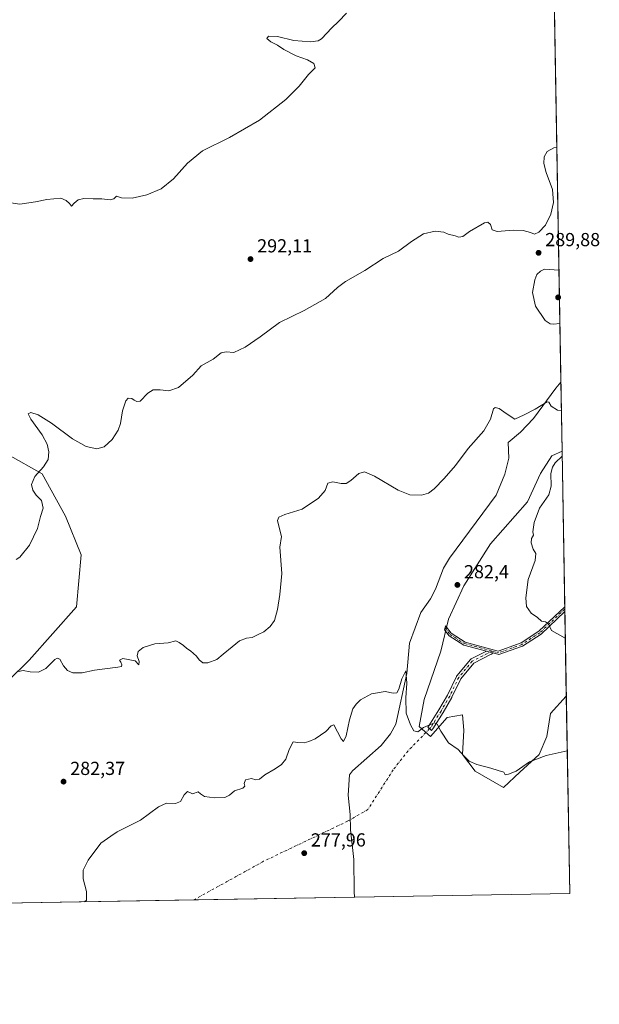
# Model space of a CAD drawing. Units: metres. Extents: x 618700 to 622197, y 4669290 to 4671662.
# Drawn here: x 621889 to 622197, y 4669290 to 4669812 of the extents above; entities that cross this region are included whole.
import ezdxf

# ---------------------------------------------------------------- set-up
doc = ezdxf.new("R2010")
doc.units = ezdxf.units.M
doc.header["$MEASUREMENT"] = 0
doc.linetypes.add('DGN Style 4', pattern=[2.6384748266838614, 1.318413404963828, -0.6592067024819142, 0.001648016756204785, -0.6592067024819142])
for name, color, linetype, lineweight in [('Arbolado forestal CxS', 92, 'Continuous', 0), ('Camino Cxs', 7, 'Continuous', 0), ('Camino eje', 30, 'DGN Style 4', 13), ('Camino eje virtual', 6, 'DGN Style 4', 0), ('Comarca CxS', 21, 'Continuous', 0), ('Comunidad Autónoma CxS', 142, 'Continuous', 0), ('Corriente natural lineal', 142, 'Continuous', 13), ('Cultivos herbáceos CxS', 92, 'Continuous', 0), ('Curva de nivel normal', 30, 'Continuous', 0), ('Espacio natural protegido CxS', 121, 'Continuous', 0), ('Matorral CxS', 135, 'Continuous', 0), ('Municipio CxS', 4, 'Continuous', 0), ('Provincia CxS', 1, 'Continuous', 0), ('Punto de cota en terreno', 7, 'Continuous', 0), ('Rótulo de punto de cota en terreno', 7, 'Continuous', 0)]:
    doc.layers.add(name, color=color, linetype=linetype, lineweight=lineweight)
doc.styles.add('Style-Arial', font='txt')

# ---------------------------------------------------------------- blocks, each defined once
blk = doc.blocks.new('*U11')
at = {"layer": 'Cultivos herbáceos CxS', "color": 92, "linetype": 'Continuous', "lineweight": 0}
for points in [[(622142.5023999996, 4671578.082000001, 283.1266000000033), (622177.1004999997, 4669583.318499999, 284.6631999999955), (622171.6799, 4669580.9617, 284.5179000000062), (622165.5828999998, 4669571.477700001, 284.4367999999959), (622158.8086999999, 4669556.5747, 284.1226000000024), (622139.1633000001, 4669534.220100001, 283.1842000000034), (622124.9373000005, 4669511.865499999, 282.6113999999943), (622116.8081, 4669494.252699999, 281.9674999999988), (622112.7435, 4669477.317299999, 281.5877000000037), (622103.9369000001, 4669451.5757, 280.5625), (622101.2269000001, 4669437.350099999, 280.1505000000034), (622107.3236999996, 4669431.9307, 279.9858999999997), (622116.1300999997, 4669442.0921, 280.3175999999949), (622124.2591000004, 4669443.446699999, 280.756899999993), (622124.9364999998, 4669435.3179, 280.742499999993), (622124.2588999998, 4669422.446900001, 280.344299999997), (622131.0330999997, 4669413.640500001, 279.8267000000051), (622145.9360999997, 4669404.8343, 279.7228999999934), (622154.7424999997, 4669412.963300001, 280.1454999999987), (622164.9039000003, 4669422.446900001, 280.5638999999938), (622168.9685000004, 4669431.9309, 281.2924999999959), (622171.0009000005, 4669444.124100001, 282.0100999999996), (622179.3537999997, 4669453.404999999, 282.9303000000073), (622181.1699999999, 4669348.689999999, 277.3843999999954), (621308.9506999999, 4669333.778999999, 303.6597000000039)], [(621871.7399000004, 4669450.604699999, 284.7768999999971), (621894.2147000004, 4669472.437100001, 285.8797999999952), (621919.2575000003, 4669500.6907, 286.6111999999994), (621921.8267000001, 4669528.302100001, 287.5222000000067), (621913.4792999999, 4669548.850099999, 288.1217999999935), (621901.0428999999, 4669571.368899999, 290.2837), (621864.3346999995, 4669591.8695, 294.0651000000071)]]:
    blk.add_polyline3d(points, dxfattribs=at)
blk = doc.blocks.new('5PATER')
at = {"layer": 'Arbolado forestal CxS', "linetype": 'Continuous', "lineweight": 0}
h = blk.add_hatch(color=51, dxfattribs=at)
edge = h.paths.add_edge_path()
edge.add_ellipse((0, 0), major_axis=(-0.1095731443231308, -0.1110710700762829), ratio=0.9994222409660322, start_angle=0, end_angle=360)

msp = doc.modelspace()

# ---------------------------------------------------------------- linework, layer by layer
at = {"layer": 'Camino Cxs', "color": 7, "linetype": 'Continuous', "lineweight": 0, "extrusion": (0.0007914967205833996, -0.04547672700189919, 0.9989650848924282), "elevation": -211575.54264586, "flags": 128}
msp.add_lwpolyline([(703342.0347024451, 4653159.160248783), (703342.0347024451, 4653156.640660094)], dxfattribs=at)
at = {"layer": 'Camino Cxs', "color": 7, "linetype": 'Continuous', "lineweight": 0, "extrusion": (0.2409048629364939, 0.9351829497893633, 0.2596106651060669), "elevation": 4516764.766379897, "flags": 128}
msp.add_lwpolyline([(562366.0218928356, -1213939.075089968), (562366.4652990082, -1213939.0965249), (562367.7601257252, -1213939.157849178), (562369.6947617222, -1213939.250400786)], dxfattribs=at)
msp.add_lwpolyline([(562366.0218928356, -1213939.075089968), (562366.4652990082, -1213939.0965249), (562367.7601257252, -1213939.157849178), (562369.6947617222, -1213939.250400786)], dxfattribs=at)
at = {"layer": 'Camino Cxs', "color": 7, "linetype": 'Continuous', "lineweight": 0}
for points in [[(622140.4702000003, 4669476.280099999, 283.1165000000037), (622140.0422999999, 4669476.396000001, 283.0957999999956), (622138.7922999999, 4669476.7346, 283.0366000000067), (622136.9248000003, 4669477.2404, 282.9471999999951), (622124.8901000004, 4669480.5001, 282.3558000000049), (622117.1001000004, 4669485.460100001, 282.1883999999991), (622114.7154999999, 4669488.565300001, 281.9514999999956), (622115.1864999998, 4669490.723900001, 281.9882999999973), (622118.2600999996, 4669486.720100001, 282.2654999999941), (622125.5800999999, 4669482.0701, 282.4223999999958), (622143.2500999998, 4669477.280099999, 283.2765000000072), (622155.3300999999, 4669481.620100001, 283.9695000000065), (622164.7801000001, 4669487.790100001, 284.7039999999979), (622178.5305000005, 4669500.850500001, 285.9164000000019), (622178.5745000001, 4669498.333900001, 285.8018000000012), (622165.9301000005, 4669486.3201, 284.7026999999944), (622156.1601, 4669479.950099999, 283.9513000000007), (622143.5279999999, 4669475.404999999, 283.2593999999954)], [(622140.4702000003, 4669476.280099999, 283.1165000000037), (622139.5576999999, 4669475.6897, 283.0516000000061), (622139.3837000001, 4669475.577099999, 283.0390000000043), (622130.2449000003, 4669470.908100001, 282.2458999999944), (622123.3384999996, 4669462.614900001, 281.4027999999962), (622118.6227000002, 4669452.813899999, 280.6919000000053), (622118.5771000005, 4669452.727299999, 280.684699999998), (622113.9638999999, 4669444.7499, 280.3190999999933), (622113.9389000004, 4669444.708500001, 280.3175999999949), (622108.5351, 4669436.117900001, 280.0731999999989), (622108.4304999998, 4669435.974500001, 280.0687000000034), (622108.3680999996, 4669435.905300001, 280.0663999999961), (622107.7051999997, 4669435.2216, 280.0427000000054), (622105.7873999998, 4669436.978700001, 280.0927999999985), (622106.4067000002, 4669437.617500001, 280.1043999999966), (622111.7253000002, 4669446.0723, 280.311600000001), (622116.3013000004, 4669453.985500001, 280.6823000000004), (622121.0652999999, 4669463.8871, 281.3794000000053), (622121.1108999997, 4669463.973300001, 281.3871000000072), (622121.2377000004, 4669464.155300001, 281.4045999999944), (622128.4189999999, 4669472.7783, 282.2369999999937), (622128.5393000003, 4669472.904300001, 282.250199999995), (622128.6754999999, 4669473.012900001, 282.2633999999962), (622128.8249000004, 4669473.102299999, 282.2762999999977), (622136.9248000003, 4669477.2404, 282.9471999999951), (622138.7922999999, 4669476.7346, 283.0366000000067), (622140.0422999999, 4669476.396000001, 283.0957999999956)]]:
    msp.add_polyline3d(points, close=True, dxfattribs=at)
for points in [[(622136.9248000003, 4669477.2404, 282.9471999999951), (622124.8901000004, 4669480.5001, 282.3558000000049), (622117.1001000004, 4669485.460100001, 282.1883999999991), (622114.7154999999, 4669488.565300001, 281.9514999999956), (622115.1864999998, 4669490.723900001, 281.9882999999973), (622118.2600999996, 4669486.720100001, 282.2654999999941), (622125.5800999999, 4669482.0701, 282.4223999999958), (622143.2500999998, 4669477.280099999, 283.2765000000072), (622155.3300999999, 4669481.620100001, 283.9695000000065), (622164.7801000001, 4669487.790100001, 284.7039999999979), (622178.5307, 4669500.850500001, 285.9164000000019)], [(622178.5745000001, 4669498.333900001, 285.8018000000012), (622165.9301000005, 4669486.3201, 284.7026999999944), (622156.1601, 4669479.950099999, 283.9513000000007), (622143.5279999999, 4669475.404999999, 283.2593999999954), (622140.4702000003, 4669476.280099999, 283.1165000000037)], [(622140.4702000003, 4669476.280099999, 283.1165000000037), (622139.5576999999, 4669475.6897, 283.0516000000061), (622139.3837000001, 4669475.577099999, 283.0390000000043), (622130.2449000003, 4669470.908100001, 282.2458999999944), (622123.3384999996, 4669462.614900001, 281.4027999999962), (622118.6227000002, 4669452.813899999, 280.6919000000053), (622118.5771000005, 4669452.727299999, 280.684699999998), (622113.9638999999, 4669444.7499, 280.3190999999933), (622113.9389000004, 4669444.708500001, 280.3175999999949), (622108.5351, 4669436.117900001, 280.0731999999989), (622108.4304999998, 4669435.974500001, 280.0687000000034), (622108.3680999996, 4669435.905300001, 280.0663999999961), (622107.7051999997, 4669435.2216, 280.0427000000054), (622105.7873999998, 4669436.978700001, 280.0927999999985), (622106.4067000002, 4669437.617500001, 280.1043999999966), (622111.7253000002, 4669446.0723, 280.311600000001), (622116.3013000004, 4669453.985500001, 280.6823000000004), (622121.0652999999, 4669463.8871, 281.3794000000053), (622121.1108999997, 4669463.973300001, 281.3871000000072), (622121.2377000004, 4669464.155300001, 281.4045999999944), (622128.4189999999, 4669472.7783, 282.2369999999937), (622128.5393000003, 4669472.904300001, 282.250199999995), (622128.6754999999, 4669473.012900001, 282.2633999999962), (622128.8249000004, 4669473.102299999, 282.2762999999977), (622136.9248000003, 4669477.2404, 282.9471999999951)]]:
    msp.add_polyline3d(points, dxfattribs=at)
at = {"layer": 'Camino eje', "color": 30, "linetype": 'DGN Style 4', "lineweight": 13, "extrusion": (-0.04201603529807364, 0.0113854222944472, 0.9990520631763933), "elevation": 27306.96089471359, "flags": 128}
msp.add_lwpolyline([(-4669656.001065599, -620196.4521234782), (-4669656.001065598, -620192.8087689527)], dxfattribs=at)
at = {"layer": 'Camino eje', "color": 30, "linetype": 'DGN Style 4', "lineweight": 13}
for points in [[(622178.5526999999, 4669499.592300001, 285.8589000000065), (622165.3551000003, 4669487.0551, 284.7008999999962), (622155.7451, 4669480.7851, 283.9597000000067), (622143.4269000003, 4669476.3555, 283.2694000000047)], [(622114.9584999997, 4669489.678500001, 281.9701999999961), (622117.6801000005, 4669486.090100001, 282.2416999999987), (622125.2351000002, 4669481.2851, 282.3892999999953), (622139.9137000004, 4669477.307499999, 283.1107999999949)], [(622139.9137000004, 4669477.307499999, 283.1107999999949), (622129.4162999997, 4669471.944499999, 282.2507999999943), (622122.2367000004, 4669463.3233, 281.3873000000021), (622117.4512999998, 4669453.377499999, 280.6716000000015), (622112.8384999996, 4669445.4005, 280.2945000000037), (622107.4347000001, 4669436.8101, 280.0752999999968), (622106.7871000003, 4669436.142300001, 280.0641999999934)]]:
    msp.add_polyline3d(points, dxfattribs=at)
at = {"layer": 'Camino eje virtual', "color": 6, "linetype": 'DGN Style 4', "lineweight": 0}
msp.add_polyline3d([(622106.7871000003, 4669436.142300001, 280.0641999999934), (622095.3636999996, 4669424.361099999, 279.6233000000066), (622087.4483000003, 4669414.3279, 279.1912000000011), (622074.0557000004, 4669393.2481, 278.593399999998), (622063.2642999999, 4669387.0635, 278.4520000000048), (622018.6343, 4669365.731899999, 278.0556999999972), (621981.6541999998, 4669345.279200001, 278.0666999999958)], dxfattribs=at)
at = {"layer": 'Comarca CxS', "color": 21, "linetype": 'Continuous', "lineweight": 0, "flags": 128}
msp.add_lwpolyline([(620409.722500001, 4669318.4062), (618739.3300008789, 4669289.849983311), (618700.3600008807, 4671602.979983291), (618706.1215000009, 4671603.078500001), (618985.0723999992, 4671607.848900001), (619033.0983000004, 4671608.670200001), (621730.2835209575, 4671654.795392038), (622141.0500009054, 4671661.819983289), (622181.1700009045, 4669348.689983312), (621309.0992242476, 4669333.781488863)], close=True, dxfattribs=at)
at = {"layer": 'Comunidad Autónoma CxS', "color": 142, "linetype": 'Continuous', "lineweight": 0, "flags": 128}
msp.add_lwpolyline([(620409.722500001, 4669318.4062), (618739.3300008789, 4669289.849983311), (618700.3600008807, 4671602.979983291), (618706.1215000009, 4671603.078500001), (618985.0723999992, 4671607.848900001), (619033.0983000004, 4671608.670200001), (621730.2835209575, 4671654.795392038), (622141.0500009054, 4671661.819983289), (622181.1700009045, 4669348.689983312), (621309.0992242476, 4669333.781488863)], close=True, dxfattribs=at)
at = {"layer": 'Corriente natural lineal', "color": 142, "linetype": 'Continuous', "lineweight": 13}
msp.add_polyline3d([(622176.4643000001, 4669619.995800001, 285.868100000007), (622173.8000999996, 4669616.850099999, 285.7504000000045), (622161.9401000004, 4669600.800100001, 285.1619999999967), (622155.0000999998, 4669593.5001, 284.8059999999969), (622148.4401000004, 4669587.970100001, 284.6667000000016), (622148.8400999998, 4669579.590100001, 284.5236000000005), (622146.7100999998, 4669571.1501, 284.3359999999957), (622142.0601000005, 4669560.0601, 283.8754999999946), (622117.3800999997, 4669526.600099999, 282.9777000000031), (622114.2301000003, 4669521.3201, 282.7121000000043), (622109.9301000005, 4669510.120100001, 282.0522999999957), (622107.3101000005, 4669504.970100001, 281.6659000000073), (622102.1801000005, 4669497.7301, 281.3334999999934), (622096.1401000004, 4669481.4901, 281.0524000000005), (622094.6001000004, 4669465.4801, 280.5154000000039), (622088.9301000005, 4669438.540100001, 279.1508000000031), (622086.0701000001, 4669433.350099999, 278.7571000000025), (622081.0100999996, 4669427.110099999, 278.7057000000059), (622065.8101000005, 4669413.7501, 279.1548000000039), (622064.2401000002, 4669411.5801, 279.2465999999986), (622063.5800999999, 4669400.790100001, 278.8772999999928), (622064.5701000001, 4669390.620100001, 278.4854999999953), (622064.7401000002, 4669382.460100001, 278.4066000000021), (622066.5100999996, 4669366.780099999, 278.2407999999996), (622066.7100999998, 4669349.690099999, 277.553700000004), (622066.9802000001, 4669346.739, 277.4980000000069), (622066.9802999999, 4669346.7379, 277.4980000000069)], dxfattribs=at)
at = {"layer": 'Cultivos herbáceos CxS', "color": 92, "linetype": 'Continuous', "lineweight": 0, "extrusion": (0.000441149821659341, -0.0254348120331514, 0.9996763854986638), "elevation": -118210.6582316267, "flags": 128}
msp.add_lwpolyline([(703062.161757707, 4657249.810978294), (703062.1617577071, 4656628.004876507)], dxfattribs=at)
at = {"layer": 'Cultivos herbáceos CxS', "color": 92, "linetype": 'Continuous', "lineweight": 0, "extrusion": (0.0005692713007400464, -0.03282389146077316, 0.9994609887732276), "elevation": -152635.1986828493, "flags": 128}
msp.add_lwpolyline([(703056.8888826349, 4655627.567356827), (703056.8888826349, 4655590.864858177)], dxfattribs=at)
at = {"layer": 'Cultivos herbáceos CxS', "color": 92, "linetype": 'Continuous', "lineweight": 0, "extrusion": (0.001896931090293212, -0.05285577207568735, 0.998600355002301), "elevation": -245344.7991350692, "flags": 128}
msp.add_lwpolyline([(789252.3910177256, 4637649.072805792), (789250.4504696527, 4637544.213268506), (789136.264131018, 4637546.361130647)], dxfattribs=at)
at = {"layer": 'Cultivos herbáceos CxS', "color": 92, "linetype": 'Continuous', "lineweight": 0, "extrusion": (0.00744552255147315, 0.000127303200016585, 0.9999722736095391), "elevation": 5503.526817335141, "flags": 128}
msp.add_lwpolyline([(622047.6714508819, 4669346.07531938), (621962.3430843425, 4669344.616419368)], dxfattribs=at)
at = {"layer": 'Cultivos herbáceos CxS', "color": 92, "linetype": 'Continuous', "lineweight": 0, "extrusion": (0.02450305642831532, 0.0004188812709864292, 0.9996996672822053), "elevation": 17474.40282287531, "flags": 128}
msp.add_lwpolyline([(4658031.879632487, -701484.3159190135), (4658031.879632487, -701382.8495267093)], dxfattribs=at)
at = {"layer": 'Cultivos herbáceos CxS', "color": 92, "linetype": 'Continuous', "lineweight": 0}
for points in [[(621871.7399000004, 4669450.604699999, 284.7768999999971), (621894.2147000004, 4669472.437100001, 285.8797999999952), (621919.2575000003, 4669500.6907, 286.6111999999994), (621921.8267000001, 4669528.302100001, 287.5222000000067), (621913.4792999999, 4669548.850099999, 288.1217999999935), (621901.0428999999, 4669571.368899999, 290.2837), (621864.3346999995, 4669591.8695, 294.0651000000071)], [(622177.1004999997, 4669583.318499999, 284.6631999999955), (622171.6799, 4669580.9617, 284.5179000000062), (622165.5828999998, 4669571.477700001, 284.4367999999959), (622158.8086999999, 4669556.5747, 284.1226000000024), (622139.1633000001, 4669534.220100001, 283.1842000000034), (622124.9373000005, 4669511.865499999, 282.6113999999943), (622116.8081, 4669494.252699999, 281.9674999999988), (622112.7435, 4669477.317299999, 281.5877000000037), (622103.9369000001, 4669451.5757, 280.5625), (622101.2269000001, 4669437.350099999, 280.1505000000034), (622107.3236999996, 4669431.9307, 279.9858999999997), (622116.1300999997, 4669442.0921, 280.3175999999949), (622124.2591000004, 4669443.446699999, 280.756899999993), (622124.9364999998, 4669435.3179, 280.742499999993), (622124.2588999998, 4669422.446900001, 280.344299999997), (622131.0330999997, 4669413.640500001, 279.8267000000051), (622145.9360999997, 4669404.8343, 279.7228999999934), (622154.7424999997, 4669412.963300001, 280.1454999999987), (622164.9039000003, 4669422.446900001, 280.5638999999938), (622168.9685000004, 4669431.9309, 281.2924999999959), (622171.0009000005, 4669444.124100001, 282.0100999999996), (622179.3537999997, 4669453.404999999, 282.9303000000073)]]:
    msp.add_polyline3d(points, dxfattribs=at)
at = {"layer": 'Curva de nivel normal', "color": 30, "linetype": 'Continuous', "lineweight": 0, "flags": 128}
for points, elevation in [([(621882.1799999997, 4669715.5701), (621889.1500000004, 4669714.4901), (621897.4800000006, 4669715.620100001), (621903.4699999997, 4669716.9901), (621911.0199999996, 4669717.620100001), (621913.8499999996, 4669716.4001), (621915.4900000002, 4669714.860099999), (621916.5800000001, 4669713.4801), (621918.0599999996, 4669714.9801), (621920.2199999997, 4669716.8301), (621923.0999999996, 4669717.550100001), (621928.1399999997, 4669717.2501), (621932.6900000004, 4669717.2601), (621937.1299999999, 4669716.6801), (621939.0999999996, 4669717.3101), (621940.5700000003, 4669718.640100001), (621943.1399999997, 4669717.7401), (621948.8300000001, 4669717.5701), (621956.5800000001, 4669719.390100001), (621964.1600000003, 4669722.5601), (621970.8300000001, 4669727.8301), (621978.2599999999, 4669736.2601), (621986.1699999999, 4669742.7601), (622000.4699999997, 4669749.9101), (622016.3899999997, 4669759.030099999), (622030.3499999996, 4669769.9301), (622037.54, 4669777.1601), (622042.4100000003, 4669783.1801), (622045.9400000004, 4669786.8201), (622045.25, 4669789.050100001), (622041.9400000004, 4669791.020099999), (622035.8600000005, 4669793.130100001), (622029.2999999998, 4669796.620100001), (622025.9600000001, 4669798.890100001), (622022.4199999999, 4669800.6601), (622020.3399999999, 4669802.380100001), (622021.1699999999, 4669803.5701), (622026.0099999999, 4669803.370100001), (622034.5999999996, 4669801.340100001), (622043.5599999996, 4669800.540100001), (622047.5899999999, 4669801.1601), (622049.3700000001, 4669802.2501), (622054.9299999997, 4669808.030099999), (622058.3700000001, 4669811.360099999), (622062.7199999997, 4669815.840100001)], 295), ([(622174.3054999998, 4669744.464199999), (622172.7100000001, 4669744.420100001), (622169.2699999996, 4669742.3301), (622167.5300000003, 4669739.590100001), (622167.3799999999, 4669735.970100001), (622168.6299999999, 4669731.220100001), (622172.0300000003, 4669722.290100001), (622172.5700000003, 4669715.360099999), (622171.0599999996, 4669709.100099999), (622168.2599999999, 4669703.370100001), (622164.7800000003, 4669699.550100001), (622162.5, 4669698.460100001), (622160.3399999999, 4669699.380100001), (622156.5, 4669700.540100001), (622151.1900000004, 4669700.720100001), (622142.6500000004, 4669699.9001), (622139.9299999997, 4669700.850099999), (622139.0300000003, 4669703.620100001), (622137.6500000004, 4669704.9101), (622136.0099999999, 4669704.600099999), (622127.9800000006, 4669699.9001), (622124.4100000003, 4669697.3201), (622122.3499999996, 4669696.9301), (622120.3499999996, 4669697.600099999), (622116.6399999997, 4669698.5601), (622114.3099999996, 4669699.5601), (622109.79, 4669700.190099999), (622103.5700000003, 4669698.640100001), (622097.1699999999, 4669694.6801), (622090.2599999999, 4669689.5101), (622082.1900000004, 4669685.6801), (622072.3799999999, 4669679.210100001), (622062.1900000004, 4669673.360099999), (622057.79, 4669670.1601), (622051.4600000001, 4669664.340100001), (622040.1299999999, 4669658.0601), (622027.1299999999, 4669651.6801), (622016.7999999998, 4669644.100099999), (622008.7999999998, 4669638.520099999), (622002.7999999998, 4669635.7601), (621998.7999999998, 4669636.040100001), (621996.1399999997, 4669635.5101), (621991.7999999998, 4669632.1501), (621985.4699999997, 4669628.7401), (621981.1399999997, 4669623.690099999), (621973.4699999997, 4669617.110099999), (621968.3300000001, 4669615.370100001), (621963.7400000002, 4669615.9901), (621959.9199999999, 4669615.970100001), (621957.1200000001, 4669614.170100001), (621953.1600000003, 4669609.960100001), (621951.2999999998, 4669609.8201), (621949.8300000001, 4669610.4101), (621948.5800000001, 4669611.280099999), (621946.7300000006, 4669611.5801), (621945.4500000002, 4669610.170100001), (621943.7100000001, 4669604.7401), (621942.6200000001, 4669598.140100001), (621941.3899999997, 4669594.460100001), (621938.2599999999, 4669589.600099999), (621934.04, 4669585.6501), (621930.0300000003, 4669584.620100001), (621924.4699999997, 4669585.800100001), (621917.2100000001, 4669589.940099999), (621906.0899999999, 4669598.280099999), (621898.8799999999, 4669602.670100001), (621894.9699999997, 4669603.920100001), (621893.6399999997, 4669603.120100001), (621895, 4669600.4101), (621901.0700000003, 4669592.0701), (621903.7800000003, 4669587.0101), (621904.5800000001, 4669582.9901), (621904.1900000004, 4669578.890100001), (621901.7999999998, 4669575.100099999), (621897.2300000006, 4669569.880100001), (621895.4000000004, 4669565.720100001), (621896.0300000003, 4669562.610099999), (621897.8300000001, 4669560.0801), (621900.6200000001, 4669557.280099999), (621901.54, 4669553.1601), (621900.1900000004, 4669548.7301), (621898.5199999996, 4669542.390100001), (621894.2599999999, 4669533.540100001), (621889.2599999999, 4669527.0801), (621887.2400000002, 4669525.960100001)], 290.0000000000001), ([(622175.9232000001, 4669651.1939), (622172.6299999999, 4669650.710100001), (622170.7800000003, 4669650.9101), (622168.1900000004, 4669652.6501), (622163.0599999996, 4669660.380100001), (622161.3600000005, 4669667.630100001), (622162.5800000001, 4669674.3301), (622163.7699999996, 4669677.110099999), (622165.5800000001, 4669678.890100001), (622167.75, 4669679.9901), (622175.4340000004, 4669679.3983)], 290), ([(622176.7248999998, 4669604.975500001), (622174.7199999997, 4669605.1801), (622171.4000000004, 4669607.220100001), (622170.0899999999, 4669609.4101), (622169.1200000001, 4669609.5801), (622162.8600000005, 4669605.6601), (622157.0199999996, 4669602.630100001), (622152.0800000001, 4669600.280099999), (622147.4699999997, 4669603.4101), (622143.7199999997, 4669606.020099999), (622141.6200000001, 4669606.5101), (622140.79, 4669605.880100001), (622139.0899999999, 4669600.340100001), (622135.5099999999, 4669594.130100001), (622127.1900000004, 4669584.8301), (622120.4600000001, 4669575.800100001), (622114.4600000001, 4669568.850099999), (622109.1299999999, 4669563.390100001), (622106.2400000002, 4669561.100099999), (622102.4299999997, 4669560.030099999), (622096.2199999997, 4669560.1501), (622090, 4669562.600099999), (622077.4400000004, 4669570.040100001), (622072.1900000004, 4669572.460100001), (622069.2800000003, 4669571.550100001), (622065.0199999996, 4669567.8101), (622062.4600000001, 4669566.3101), (622059.8399999999, 4669566.1801), (622055.3200000003, 4669567.0801), (622052.7000000002, 4669566.4101), (622051.3200000003, 4669562.5101), (622047.8600000005, 4669558.380100001), (622039.0899999999, 4669552.6801), (622029.9199999999, 4669549.8101), (622026.6799999997, 4669548.4101), (622026.04, 4669546.640100001), (622026.8399999999, 4669542.890100001), (622028.1699999999, 4669538.120100001), (622027.2800000003, 4669532.4901), (622028.3499999996, 4669518.390100001), (622027.1799999997, 4669507.360099999), (622026.0899999999, 4669499.280099999), (622024.4299999997, 4669493.5801), (622022.1299999999, 4669490.270099999), (622018.6799999997, 4669487.5001), (622015.6799999997, 4669486.090100001), (622012.5999999996, 4669484.450099999), (622009.6200000001, 4669484.1601), (622005.8200000003, 4669482.7401), (622002, 4669479.540100001), (621997.1399999997, 4669475.7301), (621993.7999999998, 4669472.850099999), (621989.0999999996, 4669471.040100001), (621986.2800000003, 4669471.140100001), (621984.4400000004, 4669472.700099999), (621983.04, 4669474.630100001), (621979.8300000001, 4669477.420100001), (621977.8799999999, 4669478.700099999), (621976.1799999997, 4669480.3201), (621973.7199999997, 4669481.9101), (621972, 4669482.790100001), (621968.0199999996, 4669481.7401), (621960.79, 4669481.110099999), (621954.7400000002, 4669479.140100001), (621952.04, 4669477.0601), (621951.4900000002, 4669474.8201), (621952.5899999999, 4669471.7501), (621952.4600000001, 4669470.040100001), (621950.3799999999, 4669472.100099999), (621943.9299999997, 4669473.340100001), (621942.1399999997, 4669472.520099999), (621942.7699999996, 4669471.360099999), (621943.3399999999, 4669469.9101), (621943.0899999999, 4669469.170100001), (621941.25, 4669468.780099999), (621928.7999999998, 4669467.110099999), (621922.2100000001, 4669465.7401), (621917.4100000003, 4669465.7301), (621914.4500000002, 4669467.040100001), (621912.4500000002, 4669469.470100001), (621910.4699999997, 4669472.960100001), (621908.9400000004, 4669473.5701), (621907.7999999998, 4669472.860099999), (621902.9400000004, 4669468.040100001), (621899.04, 4669466.110099999), (621894.6600000003, 4669466.220100001), (621890.9900000002, 4669466.970100001), (621888.5199999996, 4669466.460100001)], 285), ([(622178.8190000001, 4669484.236099999), (622171.5899999999, 4669488.200099999), (622169.8700000001, 4669491.8201), (622168.2699999996, 4669492.880100001), (622166.1399999997, 4669493.090100001), (622164.1399999997, 4669495.0801), (622160.7199999997, 4669497.420100001), (622158.2800000003, 4669500.920100001), (622157.79, 4669505.4901), (622159.1900000004, 4669515.2501), (622162.79, 4669525.390100001), (622163.1500000004, 4669529.0601), (622161.6799999997, 4669531.390100001), (622160.6299999999, 4669534.7301), (622160.7999999998, 4669537.0601), (622162.0199999996, 4669538.870100001), (622161.6299999999, 4669540.640100001), (622162.2199999997, 4669545.540100001), (622165.0800000001, 4669553.0601), (622170, 4669560.2401), (622171.3300000001, 4669564.840100001), (622171.1900000004, 4669571.460100001), (622172.0199999996, 4669574.960100001), (622173.5, 4669577.1601), (622177.1467000004, 4669580.654899999)], 285), ([(622179.8561000006, 4669424.4441), (622168.6299999999, 4669421.8201), (622159.7999999998, 4669418.470100001), (622152.6600000003, 4669413.520099999), (622148.6799999997, 4669412.020099999), (622146.8399999999, 4669411.640100001), (622146.1299999999, 4669413.0801), (622143.2300000006, 4669413.850099999), (622139.2300000006, 4669415.1801), (622131.7699999996, 4669417.040100001), (622127.8600000005, 4669418.800100001), (622125.0300000003, 4669421.6801), (622121.8799999999, 4669425.130100001), (622116.7599999999, 4669428.690099999), (622112.6699999999, 4669434.770099999), (622110.7800000003, 4669438.470100001), (622109.4299999997, 4669439.2501), (622103.4600000001, 4669436.710100001), (622100.4600000001, 4669434.4101), (622098.4600000001, 4669435.050100001), (622096.6799999997, 4669438.110099999), (622094.3600000005, 4669444.4001), (622094.0899999999, 4669452.4901), (622094.7100000001, 4669460.200099999), (622094.0899999999, 4669466.8101), (622091.9699999997, 4669462.540100001), (622090.5099999999, 4669457.030099999), (622089.3799999999, 4669455.1601), (622087.4500000002, 4669454.880100001), (622083.1399999997, 4669455.8201), (622075.9900000002, 4669454.620100001), (622070.1600000003, 4669451.390100001), (622067.7400000002, 4669449.1501), (622066.0700000003, 4669446.610099999), (622064.25, 4669440.8201), (622062.4800000006, 4669432.4001), (622061.0800000001, 4669429.380100001), (622059.7800000003, 4669430.6501), (622055.8899999997, 4669438.100099999), (622054.4600000001, 4669437.600099999), (622051.5899999999, 4669434.670100001), (622045.9900000002, 4669430.6801), (622042.5899999999, 4669429.390100001), (622040.1299999999, 4669428.610099999), (622036.79, 4669428.7601), (622034.4000000004, 4669429.0601), (622032.2199999997, 4669425.0001), (622030.3700000001, 4669420.0101), (622028.2000000002, 4669417.140100001), (622024.8399999999, 4669414.8201), (622019.3200000003, 4669411.700099999), (622016.4699999997, 4669409.300100001), (622014.4699999997, 4669408.970100001), (622012.1399999997, 4669409.6601), (622009.0899999999, 4669408.9801), (622008.3499999996, 4669406.9901), (622008.7000000002, 4669405.550100001), (622007.54, 4669404.5601), (622003.1399999997, 4669403.140100001), (622000.5499999998, 4669400.7501), (621998.1200000001, 4669399.640100001), (621992.5499999998, 4669399.440099999), (621987.2199999997, 4669400.090100001), (621985.1399999997, 4669401.590100001), (621983.8899999997, 4669402.640100001), (621980.9100000003, 4669401.550100001), (621978.2400000002, 4669402.7501), (621976.4699999997, 4669400.9301), (621974.4699999997, 4669397.460100001), (621971.7999999998, 4669396.4001), (621967.1399999997, 4669396.540100001), (621962.7999999998, 4669394.5701), (621953.2300000006, 4669387.640100001), (621940.79, 4669381.300100001), (621937.4400000004, 4669379.100099999), (621932.25, 4669375.4001), (621925.5199999996, 4669366.4001), (621922.7999999998, 4669361.0701), (621922.8700000001, 4669356.4001), (621924.5499999998, 4669349.7401), (621924.54, 4669345.200099999), (621923.5283000004, 4669344.285700001)], 280)]:
    msp.add_lwpolyline(points, dxfattribs=dict(at, elevation=elevation))
at = {"layer": 'Espacio natural protegido CxS', "color": 121, "linetype": 'Continuous', "lineweight": 0, "flags": 128}
for points in [[(619033.0983000004, 4671608.670200001), (621730.2835209575, 4671654.795392038), (622141.0500009054, 4671661.819983289), (622181.1700009045, 4669348.689983312), (621309.0992242476, 4669333.781488863), (620409.722500001, 4669318.4062)], [(622141.0500009054, 4671661.819983289), (622181.1700009045, 4669348.689983312), (621309.0992242476, 4669333.781488863), (621313.991000001, 4669344.428999999), (621320.3629999988, 4669374.367000001), (621324.4419999992, 4669393.530999999), (621338.3019999998, 4669458.657000001), (621341.5629999995, 4669473.980000001), (621343.0680000001, 4669481.123000001), (621364.9249999992, 4669584.930000001), (621365.2609999994, 4669586.501999999), (621391.903999999, 4669711.171), (621415.9350000005, 4669829.369000001)]]:
    msp.add_lwpolyline(points, dxfattribs=at)
at = {"layer": 'Matorral CxS', "color": 135, "linetype": 'Continuous', "lineweight": 0, "extrusion": (-0.0002706994484693187, 0.01560794386804602, 0.9998781519815406), "elevation": 72998.7998387096, "flags": 128}
msp.add_lwpolyline([(622177.1547659973, 4669012.696185627), (622178.5854145671, 4668930.218138864)], dxfattribs=at)
at = {"layer": 'Matorral CxS', "color": 135, "linetype": 'Continuous', "lineweight": 0, "extrusion": (0.001183840915845928, -0.06801409291023816, 0.997683658123297), "elevation": -316570.0157486656, "flags": 128}
msp.add_lwpolyline([(703348.4762521008, 4647195.793686697), (703348.4762521008, 4647194.532374488)], dxfattribs=at)
at = {"layer": 'Matorral CxS', "color": 135, "linetype": 'Continuous', "lineweight": 0, "extrusion": (0.001173964774146074, -0.06776684669560805, 0.9977004942845539), "elevation": -315421.6395609307, "flags": 128}
msp.add_lwpolyline([(702965.5545158464, 4647330.555717929), (702965.5545158464, 4647329.294228314)], dxfattribs=at)
at = {"layer": 'Matorral CxS', "color": 135, "linetype": 'Continuous', "lineweight": 0, "extrusion": (0.001097282476760115, -0.06326962870103899, 0.9979958667525628), "elevation": -294469.5132991566, "flags": 128}
msp.add_lwpolyline([(703055.7613295824, 4648690.272832807), (703055.7613295825, 4648645.246938606)], dxfattribs=at)
at = {"layer": 'Matorral CxS', "color": 135, "linetype": 'Continuous', "lineweight": 0}
for points in [[(621864.3346999995, 4669591.8695, 294.0651000000071), (621901.0428999999, 4669571.368899999, 290.2837), (621913.4792999999, 4669548.850099999, 288.1217999999935), (621921.8267000001, 4669528.302100001, 287.5222000000067), (621919.2575000003, 4669500.6907, 286.6111999999994), (621894.2147000004, 4669472.437100001, 285.8797999999952), (621871.7399000004, 4669450.604699999, 284.7768999999971)], [(621871.7399000004, 4669450.604699999, 284.7768999999971), (621894.2147000004, 4669472.437100001, 285.8797999999952), (621919.2575000003, 4669500.6907, 286.6111999999994), (621921.8267000001, 4669528.302100001, 287.5222000000067), (621913.4792999999, 4669548.850099999, 288.1217999999935), (621901.0428999999, 4669571.368899999, 290.2837), (621864.3346999995, 4669591.8695, 294.0651000000071)], [(622177.1004999997, 4669583.318499999, 284.6631999999955), (622171.6799, 4669580.9617, 284.5179000000062), (622165.5828999998, 4669571.477700001, 284.4367999999959), (622158.8086999999, 4669556.5747, 284.1226000000024), (622139.1633000001, 4669534.220100001, 283.1842000000034), (622124.9373000005, 4669511.865499999, 282.6113999999943), (622116.8081, 4669494.252699999, 281.9674999999988), (622112.7435, 4669477.317299999, 281.5877000000037), (622103.9369000001, 4669451.5757, 280.5625), (622101.2269000001, 4669437.350099999, 280.1505000000034), (622107.3236999996, 4669431.9307, 279.9858999999997), (622116.1300999997, 4669442.0921, 280.3175999999949), (622124.2591000004, 4669443.446699999, 280.756899999993), (622124.9364999998, 4669435.3179, 280.742499999993), (622124.2588999998, 4669422.446900001, 280.344299999997), (622131.0330999997, 4669413.640500001, 279.8267000000051), (622145.9360999997, 4669404.8343, 279.7228999999934), (622154.7424999997, 4669412.963300001, 280.1454999999987), (622164.9039000003, 4669422.446900001, 280.5638999999938), (622168.9685000004, 4669431.9309, 281.2924999999959), (622171.0009000005, 4669444.124100001, 282.0100999999996), (622179.3537999997, 4669453.404999999, 282.9303000000073)]]:
    msp.add_polyline3d(points, dxfattribs=at)
msp.add_polyline3d([(622179.3537999997, 4669453.404999999, 282.9303000000073), (622171.0009000005, 4669444.124100001, 282.0100999999996), (622168.9685000004, 4669431.9309, 281.2924999999959), (622164.9039000003, 4669422.446900001, 280.5638999999938), (622154.7424999997, 4669412.963300001, 280.1454999999987), (622145.9360999997, 4669404.8343, 279.7228999999934), (622131.0330999997, 4669413.640500001, 279.8267000000051), (622124.2588999998, 4669422.446900001, 280.344299999997), (622124.9364999998, 4669435.3179, 280.742499999993), (622124.2591000004, 4669443.446699999, 280.756899999993), (622116.1300999997, 4669442.0921, 280.3175999999949), (622107.3236999996, 4669431.9307, 279.9858999999997), (622101.2269000001, 4669437.350099999, 280.1505000000034), (622103.9369000001, 4669451.5757, 280.5625), (622112.7435, 4669477.317299999, 281.5877000000037), (622116.8081, 4669494.252699999, 281.9674999999988), (622124.9373000005, 4669511.865499999, 282.6113999999943), (622139.1633000001, 4669534.220100001, 283.1842000000034), (622158.8086999999, 4669556.5747, 284.1226000000024), (622165.5828999998, 4669571.477700001, 284.4367999999959), (622171.6799, 4669580.9617, 284.5179000000062), (622177.1004999997, 4669583.318499999, 284.6631999999955)], close=True, dxfattribs=at)
at = {"layer": 'Municipio CxS', "color": 4, "linetype": 'Continuous', "lineweight": 0, "flags": 128}
msp.add_lwpolyline([(622141.0500009054, 4671661.819983289), (622181.1700009045, 4669348.689983312), (621309.0992242476, 4669333.781488863), (621313.991000001, 4669344.428999999), (621320.3629999988, 4669374.367000001), (621324.4419999992, 4669393.530999999), (621338.3019999998, 4669458.657000001), (621341.5629999995, 4669473.980000001), (621343.0680000001, 4669481.123000001), (621364.9249999992, 4669584.930000001), (621365.2609999994, 4669586.501999999), (621391.903999999, 4669711.171), (621415.9350000005, 4669829.369000001)], dxfattribs=at)
at = {"layer": 'Provincia CxS', "color": 1, "linetype": 'Continuous', "lineweight": 0, "flags": 128}
msp.add_lwpolyline([(620409.722500001, 4669318.4062), (618739.3300008789, 4669289.849983311), (618700.3600008807, 4671602.979983291), (618706.1215000009, 4671603.078500001), (618985.0723999992, 4671607.848900001), (619033.0983000004, 4671608.670200001), (621730.2835209575, 4671654.795392038), (622141.0500009054, 4671661.819983289), (622181.1700009045, 4669348.689983312), (621309.0992242476, 4669333.781488863)], close=True, dxfattribs=at)

# ---------------------------------------------------------------- block references
at = {"layer": 'Cultivos herbáceos CxS', "color": 92, "linetype": 'Continuous', "lineweight": 0}
msp.add_blockref('*U11', (0, 0), dxfattribs=at)
at = {"layer": 'Punto de cota en terreno', "color": 7, "linetype": 'Continuous', "lineweight": 0, "xscale": 10, "yscale": 10, "zscale": 10}
for p in [(622011.6900000004, 4669685.32, 292.1100000000006), (622164.6500000004, 4669688.630000001, 289.8800000000047), (622175, 4669665, 290.6399999999995), (622121.5300000003, 4669512.4, 282.3999999999942), (621912.4100000003, 4669408.02, 282.3699999999953), (622040.2100000001, 4669370.060000001, 277.9600000000065)]:
    msp.add_blockref('5PATER', p, dxfattribs=at)

# ---------------------------------------------------------------- texts
at = {"layer": 'Rótulo de punto de cota en terreno', "color": 7, "linetype": 'Continuous', "lineweight": 0, "style": 'Style-Arial'}
for s, p in [('289,88', (622168.1777999997, 4669692.1578)), ('292,11', (622015.2177999998, 4669688.847800001)), ('282,4', (622125.0577999996, 4669515.927800001)), ('282,37', (621915.9378000004, 4669411.547800001)), ('277,96', (622043.7378000002, 4669373.5878))]:
    msp.add_text(s, height=7.000000000000002, dxfattribs=at).set_placement(p)

doc.saveas('drawing.dxf')
